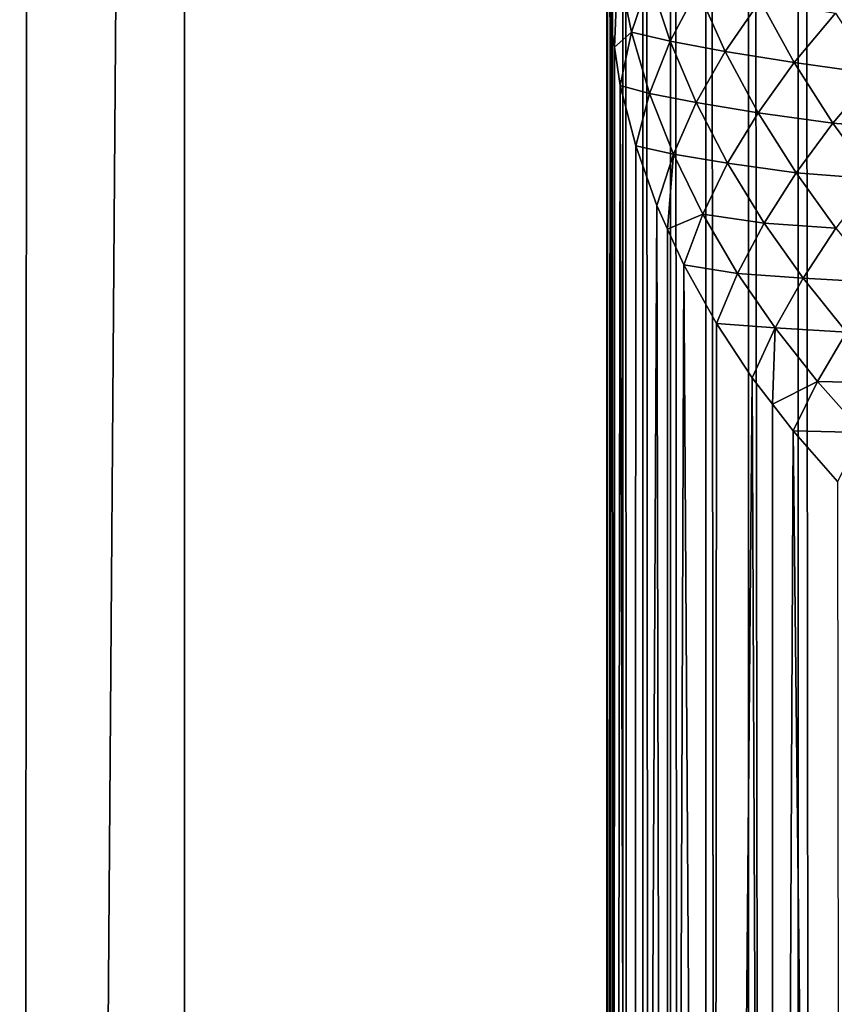
# Model space of a CAD drawing. Extents: x -58 to 41.1, y -71.1 to 0.
# Drawn here: x -58 to -57.8, y -54.8 to -54.5 of the extents above; entities that cross this region are included whole.
import ezdxf

# ---------------------------------------------------------------- set-up
doc = ezdxf.new("R2010")
doc.units = 0
for name, color, linetype in [('L4', 7, 'CONTINUOUS'), ('L6', 7, 'CONTINUOUS'), ('L8', 7, 'CONTINUOUS')]:
    doc.layers.add(name, color=color, linetype=linetype)

msp = doc.modelspace()

# ---------------------------------------------------------------- linework, layer by layer
at = {"layer": 'L4', "color": 7}
for points in [[(-57.88495, -60.89342, -183.0277), (-56.88818, -45.92282, -208.1131), (-56.91584, -46.70612, -208.5654)], [(-57.88495, -60.89342, -183.0277), (-57.8486, -60.46646, -182.7812), (-56.88818, -45.92282, -208.1131)], [(-56.88818, -45.92282, -208.1131), (-57.8486, -60.46646, -182.7812), (-57.81224, -60.03951, -182.5346)], [(-56.91584, -46.70612, -208.5654), (-57.87879, -61.32149, -183.2748), (-57.88495, -60.89342, -183.0277)], [(-56.91584, -46.70612, -208.5654), (-57.87263, -61.74957, -183.522), (-57.87879, -61.32149, -183.2748)], [(-56.86565, -47.48858, -209.0171), (-57.87263, -61.74957, -183.522), (-56.91584, -46.70612, -208.5654)], [(-56.86565, -47.48858, -209.0171), (-57.824, -62.17561, -183.7679), (-57.87263, -61.74957, -183.522)]]:
    msp.add_3dface(points, dxfattribs=at)
at = {"layer": 'L6', "color": 7}
for points in [[(-57.83674, -65.36255, -196.095), (-57.83674, -52.5718, -214.3621), (-57.85115, -52.58833, -214.3737)], [(-57.85115, -65.37908, -196.1066), (-57.85115, -52.58833, -214.3737), (-57.86384, -52.60577, -214.3859)], [(-57.83674, -65.36255, -196.095), (-57.85115, -52.58833, -214.3737), (-57.85115, -65.37908, -196.1066)], [(-57.86384, -65.39653, -196.1188), (-57.86384, -52.60577, -214.3859), (-57.87473, -52.62402, -214.3987)], [(-57.85115, -65.37908, -196.1066), (-57.86384, -52.60577, -214.3859), (-57.86384, -65.39653, -196.1188)], [(-57.87473, -65.41478, -196.1316), (-57.87473, -52.62402, -214.3987), (-57.88374, -52.64295, -214.4119)], [(-57.86384, -65.39653, -196.1188), (-57.87473, -52.62402, -214.3987), (-57.87473, -65.41478, -196.1316)], [(-57.88374, -65.4337, -196.1448), (-57.88374, -52.64295, -214.4119), (-57.89082, -52.66241, -214.4256)], [(-57.87473, -65.41478, -196.1316), (-57.88374, -52.64295, -214.4119), (-57.88374, -65.4337, -196.1448)], [(-57.89082, -65.45316, -196.1585), (-57.89082, -52.66241, -214.4256), (-57.89591, -52.68229, -214.4395)], [(-57.88374, -65.4337, -196.1448), (-57.89082, -52.66241, -214.4256), (-57.89082, -65.45316, -196.1585)], [(-57.89591, -65.47304, -196.1724), (-57.89591, -52.68229, -214.4395), (-57.89897, -52.70244, -214.4536)], [(-57.89082, -65.45316, -196.1585), (-57.89591, -52.68229, -214.4395), (-57.89591, -65.47304, -196.1724)], [(-57.89897, -65.4932, -196.1865), (-57.89897, -52.70244, -214.4536), (-57.9, -52.72274, -214.4678)], [(-57.89591, -65.47304, -196.1724), (-57.89897, -52.70244, -214.4536), (-57.89897, -65.4932, -196.1865)], [(-57.9, -65.51349, -196.2007), (-57.9, -52.72274, -214.4678), (-57.9, -67.44529, -198.678)], [(-57.9, -67.44529, -198.678), (-57.9, -52.72274, -214.4678), (-57.9, -54.50446, -215.7154)], [(-57.89897, -65.4932, -196.1865), (-57.9, -52.72274, -214.4678), (-57.9, -65.51349, -196.2007)], [(-57.9, -67.44529, -198.678), (-57.9, -54.50446, -215.7154), (-57.9, -55.71133, -215.4358)], [(-57.89914, -54.52116, -215.742), (-57.9, -55.71133, -215.4358), (-57.9, -54.50446, -215.7154)], [(-57.89718, -54.50729, -215.7617), (-57.89914, -54.52116, -215.742), (-57.9, -54.50446, -215.7154)], [(-57.89718, -54.50729, -215.7617), (-57.89809, -54.52798, -215.7529), (-57.89914, -54.52116, -215.742)], [(-57.89375, -54.52422, -215.7875), (-57.89809, -54.52798, -215.7529), (-57.89718, -54.50729, -215.7617)], [(-57.89718, -54.50729, -215.7617), (-57.88911, -54.51068, -215.8062), (-57.89375, -54.52422, -215.7875)], [(-57.89375, -54.52422, -215.7875), (-57.88911, -54.51068, -215.8062), (-57.88381, -54.52652, -215.8292)], [(-57.87687, -54.51329, -215.8466), (-57.88381, -54.52652, -215.8292), (-57.88911, -54.51068, -215.8062)], [(-57.86977, -54.52913, -215.8685), (-57.88381, -54.52652, -215.8292), (-57.87687, -54.51329, -215.8466)], [(-57.87687, -54.51329, -215.8466), (-57.86085, -54.51621, -215.8843), (-57.86977, -54.52913, -215.8685)], [(-57.86977, -54.52913, -215.8685), (-57.86085, -54.51621, -215.8843), (-57.85218, -54.53194, -215.905)], [(-57.86085, -54.51621, -215.8843), (-57.84161, -54.51932, -215.9191), (-57.85218, -54.53194, -215.905)], [(-57.89914, -54.52116, -215.742), (-57.89829, -55.7222, -215.4757), (-57.9, -55.71133, -215.4358)], [(-57.89809, -54.52798, -215.7529), (-57.89829, -55.7222, -215.4757), (-57.89914, -54.52116, -215.742)], [(-57.85218, -54.53194, -215.905), (-57.84161, -54.51932, -215.9191), (-57.8316, -54.53486, -215.9384)], [(-57.89375, -54.52422, -215.7875), (-57.89657, -54.5378, -215.7685), (-57.89809, -54.52798, -215.7529)], [(-57.88908, -54.53984, -215.8113), (-57.89657, -54.5378, -215.7685), (-57.89375, -54.52422, -215.7875)], [(-57.89375, -54.52422, -215.7875), (-57.88381, -54.52652, -215.8292), (-57.88908, -54.53984, -215.8113)], [(-57.88908, -54.53984, -215.8113), (-57.88381, -54.52652, -215.8292), (-57.87717, -54.54219, -215.8519)], [(-57.86977, -54.52913, -215.8685), (-57.87717, -54.54219, -215.8519), (-57.88381, -54.52652, -215.8292)], [(-57.89657, -54.5378, -215.7685), (-57.89829, -55.7222, -215.4757), (-57.89809, -54.52798, -215.7529)], [(-57.86139, -54.54475, -215.89), (-57.87717, -54.54219, -215.8519), (-57.86977, -54.52913, -215.8685)], [(-57.86977, -54.52913, -215.8685), (-57.85218, -54.53194, -215.905), (-57.86139, -54.54475, -215.89)], [(-57.86139, -54.54475, -215.89), (-57.85218, -54.53194, -215.905), (-57.8423, -54.54742, -215.9252)], [(-57.85218, -54.53194, -215.905), (-57.8316, -54.53486, -215.9384), (-57.8423, -54.54742, -215.9252)], [(-57.8423, -54.54742, -215.9252), (-57.8316, -54.53486, -215.9384), (-57.82125, -54.5491, -215.9561)], [(-57.89657, -54.5378, -215.7685), (-57.89318, -55.73299, -215.5152), (-57.89829, -55.7222, -215.4757)], [(-57.89264, -54.55319, -215.793), (-57.89318, -55.73299, -215.5152), (-57.89657, -54.5378, -215.7685)], [(-57.88908, -54.53984, -215.8113), (-57.89264, -54.55319, -215.793), (-57.89657, -54.5378, -215.7685)], [(-57.88301, -54.55533, -215.8349), (-57.89264, -54.55319, -215.793), (-57.88908, -54.53984, -215.8113)], [(-57.88908, -54.53984, -215.8113), (-57.87717, -54.54219, -215.8519), (-57.88301, -54.55533, -215.8349)], [(-57.88301, -54.55533, -215.8349), (-57.87717, -54.54219, -215.8519), (-57.86918, -54.55767, -215.8744)], [(-57.86139, -54.54475, -215.89), (-57.86918, -54.55767, -215.8744), (-57.87717, -54.54219, -215.8519)], [(-57.85173, -54.56014, -215.9112), (-57.86918, -54.55767, -215.8744), (-57.86139, -54.54475, -215.89)], [(-57.86139, -54.54475, -215.89), (-57.8423, -54.54742, -215.9252), (-57.85173, -54.56014, -215.9112)], [(-57.85173, -54.56014, -215.9112), (-57.8423, -54.54742, -215.9252), (-57.83199, -54.56161, -215.9437)], [(-57.8423, -54.54742, -215.9252), (-57.82125, -54.5491, -215.9561), (-57.83199, -54.56161, -215.9437)], [(-57.88725, -54.56847, -215.8173), (-57.89318, -55.73299, -215.5152), (-57.89264, -54.55319, -215.793)], [(-57.88301, -54.55533, -215.8349), (-57.88725, -54.56847, -215.8173), (-57.89264, -54.55319, -215.793)], [(-57.88301, -54.55533, -215.8349), (-57.88453, -54.57447, -215.8268), (-57.88725, -54.56847, -215.8173)], [(-57.87553, -54.57066, -215.8581), (-57.88453, -54.57447, -215.8268), (-57.88301, -54.55533, -215.8349)], [(-57.88301, -54.55533, -215.8349), (-57.86918, -54.55767, -215.8744), (-57.87553, -54.57066, -215.8581)], [(-57.87553, -54.57066, -215.8581), (-57.86918, -54.55767, -215.8744), (-57.85985, -54.57295, -215.8964)], [(-57.85173, -54.56014, -215.9112), (-57.85985, -54.57295, -215.8964), (-57.86918, -54.55767, -215.8744)], [(-57.84157, -54.57426, -215.9306), (-57.85985, -54.57295, -215.8964), (-57.85173, -54.56014, -215.9112)], [(-57.85173, -54.56014, -215.9112), (-57.83199, -54.56161, -215.9437), (-57.84157, -54.57426, -215.9306)], [(-57.88725, -54.56847, -215.8173), (-57.8847, -55.74363, -215.5542), (-57.89318, -55.73299, -215.5152)], [(-57.88453, -54.57447, -215.8268), (-57.8847, -55.74363, -215.5542), (-57.88725, -54.56847, -215.8173)], [(-57.87553, -54.57066, -215.8581), (-57.88038, -54.58362, -215.8414), (-57.88453, -54.57447, -215.8268)], [(-57.86663, -54.5858, -215.8811), (-57.88038, -54.58362, -215.8414), (-57.87553, -54.57066, -215.8581)], [(-57.87553, -54.57066, -215.8581), (-57.85985, -54.57295, -215.8964), (-57.86663, -54.5858, -215.8811)], [(-57.86663, -54.5858, -215.8811), (-57.85985, -54.57295, -215.8964), (-57.84994, -54.58698, -215.9167)], [(-57.84157, -54.57426, -215.9306), (-57.84994, -54.58698, -215.9167), (-57.85985, -54.57295, -215.8964)], [(-57.83031, -54.58811, -215.9496), (-57.84994, -54.58698, -215.9167), (-57.84157, -54.57426, -215.9306)], [(-57.88038, -54.58362, -215.8414), (-57.8847, -55.74363, -215.5542), (-57.88453, -54.57447, -215.8268)], [(-57.88038, -54.58362, -215.8414), (-57.87291, -55.75406, -215.5924), (-57.8847, -55.74363, -215.5542)], [(-57.87202, -54.59861, -215.8651), (-57.87291, -55.75406, -215.5924), (-57.88038, -54.58362, -215.8414)], [(-57.86663, -54.5858, -215.8811), (-57.87202, -54.59861, -215.8651), (-57.88038, -54.58362, -215.8414)], [(-57.85706, -54.59973, -215.9021), (-57.87202, -54.59861, -215.8651), (-57.86663, -54.5858, -215.8811)], [(-57.86663, -54.5858, -215.8811), (-57.84994, -54.58698, -215.9167), (-57.85706, -54.59973, -215.9021)], [(-57.85706, -54.59973, -215.9021), (-57.84994, -54.58698, -215.9167), (-57.83886, -54.60077, -215.9366)], [(-57.83031, -54.58811, -215.9496), (-57.83886, -54.60077, -215.9366), (-57.84994, -54.58698, -215.9167)], [(-57.86289, -54.61243, -215.887), (-57.87291, -55.75406, -215.5924), (-57.87202, -54.59861, -215.8651)], [(-57.85706, -54.59973, -215.9021), (-57.86289, -54.61243, -215.887), (-57.87202, -54.59861, -215.8651)], [(-57.85706, -54.59973, -215.9021), (-57.85773, -54.61917, -215.8977), (-57.86289, -54.61243, -215.887)], [(-57.84626, -54.61343, -215.9229), (-57.85773, -54.61917, -215.8977), (-57.85706, -54.59973, -215.9021)], [(-57.85706, -54.59973, -215.9021), (-57.83886, -54.60077, -215.9366), (-57.84626, -54.61343, -215.9229)], [(-57.84626, -54.61343, -215.9229), (-57.83886, -54.60077, -215.9366), (-57.82706, -54.61383, -215.9554)], [(-57.86289, -54.61243, -215.887), (-57.85789, -55.76419, -215.6296), (-57.87291, -55.75406, -215.5924)], [(-57.85773, -54.61917, -215.8977), (-57.85789, -55.76419, -215.6296), (-57.86289, -54.61243, -215.887)], [(-57.84626, -54.61343, -215.9229), (-57.85248, -54.62603, -215.9085), (-57.85773, -54.61917, -215.8977)], [(-57.83467, -54.62642, -215.9425), (-57.85248, -54.62603, -215.9085), (-57.84626, -54.61343, -215.9229)], [(-57.84626, -54.61343, -215.9229), (-57.82706, -54.61383, -215.9554), (-57.83467, -54.62642, -215.9425)], [(-57.85248, -54.62603, -215.9085), (-57.85789, -55.76419, -215.6296), (-57.85773, -54.61917, -215.8977)], [(-57.85248, -54.62603, -215.9085), (-57.83974, -55.77397, -215.6654), (-57.85789, -55.76419, -215.6296)], [(-57.84118, -54.63896, -215.929), (-57.83974, -55.77397, -215.6654), (-57.85248, -54.62603, -215.9085)], [(-57.83467, -54.62642, -215.9425), (-57.84118, -54.63896, -215.929), (-57.85248, -54.62603, -215.9085)]]:
    msp.add_3dface(points, dxfattribs=at)
at = {"layer": 'L8', "color": 250}
for points in [[(-58.04987, -57.78185, -204.5207), (-55.2551, -57.70474, -204.4667), (-58.04561, -49.5703, -216.4684)], [(-58.04987, -57.78185, -204.5207), (-58.04561, -49.5703, -216.4684), (-58.0078, -52.1804, -214.6984)], [(-58.04561, -49.5703, -216.4684), (-55.2551, -57.70474, -204.4667), (-55.20129, -53.57035, -210.4791)], [(-55.23936, -65.35363, -195.7226), (-58.0078, -52.1804, -214.6984), (-55.23936, -52.10402, -214.645)], [(-58.0078, -65.43002, -195.776), (-58.04987, -57.78185, -204.5207), (-58.0078, -52.1804, -214.6984)], [(-58.0078, -65.43002, -195.776), (-58.0078, -52.1804, -214.6984), (-55.23936, -65.35363, -195.7226)]]:
    msp.add_3dface(points, dxfattribs=at)

doc.saveas('drawing.dxf')
